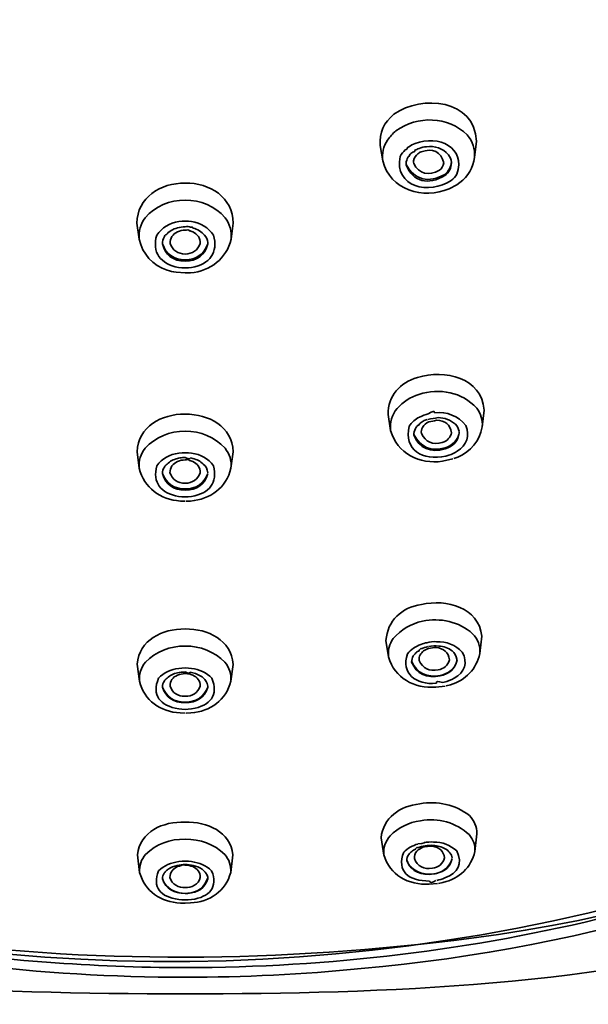
# Model space of a CAD drawing. Units: inches. Extents: x 40 to 182, y 53 to 257.
# Drawn here: x 89 to 95, y 203 to 213 of the extents above; entities that cross this region are included whole.
import ezdxf

# ---------------------------------------------------------------- set-up
doc = ezdxf.new("R2010")
doc.units = ezdxf.units.IN
doc.header["$MEASUREMENT"] = 0
doc.layers.add('Layer 1', color=7, linetype='Continuous')

# ---------------------------------------------------------------- blocks, each defined once
blk = doc.blocks.new('block 4')
at = {"layer": 'Layer 1', "color": 7, "lineweight": 35, "true_color": 0xffffff}
for points in [[(93.725, 211.732), (93.744, 211.901)], [(92.766, 211.695), (92.739, 211.855)], [(93.039, 211.843), (93.022, 211.83)], [(93.461, 211.403), (93.541, 211.446)], [(93.541, 211.446), (93.572, 211.468)], [(90.221, 210.877), (90.198, 211.043)], [(91.181, 210.877), (91.204, 211.043)], [(90.606, 210.53), (90.701, 210.523)], [(90.701, 210.523), (90.757, 210.525)], [(93.824, 209.089), (93.805, 208.913)], [(92.821, 209.044), (92.848, 208.876)], [(90.199, 208.654), (90.222, 208.481)], [(90.756, 208.589), (90.782, 208.584)], [(91.204, 208.654), (91.18, 208.481)], [(93.39, 208.554), (93.498, 208.579)], [(93.425, 208.609), (93.457, 208.617)], [(93.508, 208.582), (93.551, 208.599)], [(90.651, 208.139), (90.701, 208.136)], [(90.711, 208.136), (90.758, 208.139)], [(93.8, 206.726), (93.781, 206.545)], [(92.799, 206.68), (92.826, 206.509)], [(90.2, 206.434), (90.224, 206.255)], [(91.202, 206.431), (91.179, 206.255)], [(90.755, 206.349), (90.781, 206.343)], [(93.322, 206.193), (93.418, 206.205)], [(93.392, 206.243), (93.407, 206.245)], [(93.428, 206.208), (93.472, 206.218)], [(90.648, 205.923), (90.701, 205.921)], [(90.713, 205.921), (90.762, 205.923)], [(93.748, 204.661), (93.728, 204.475)], [(92.749, 204.616), (92.777, 204.437)], [(90.202, 204.44), (90.226, 204.256)], [(91.201, 204.44), (91.177, 204.256)], [(93.252, 204.133), (93.338, 204.141)], [(93.35, 204.141), (93.395, 204.151)], [(90.653, 203.935), (90.701, 203.935)], [(90.701, 203.935), (90.757, 203.937)]]:
    blk.add_lwpolyline(points, dxfattribs=at)
for points, knots in [([(75.846, 215.129), (76.067, 210.877), (78.496, 207.647), (82.091, 205.512), (85.576, 203.442), (89.756, 203.068), (93.692, 203.568), (99.704, 204.332), (105.231, 208.874), (105.556, 215.129)], [0, 0, 0, 0, 1, 1, 1, 2, 2, 2, 3, 3, 3, 3]), ([(105.644, 214.931), (104.937, 206.126), (95.164, 202.2), (87.378, 203.602), (81.534, 204.655), (76.255, 208.72), (75.759, 214.931)], [0, 0, 0, 0, 1, 1, 1, 2, 2, 2, 2]), ([(84.323, 203.658), (86.363, 203.073), (88.591, 202.986), (90.701, 202.986), (92.809, 202.986), (95.041, 203.069), (97.078, 203.658)], [0, 0, 0, 0, 1, 1, 1, 2, 2, 2, 2])]:
    blk.add_open_spline(points, degree=3, knots=knots, dxfattribs=at)
for points in [[(92.883, 212.182), (93.173, 212.393), (93.731, 212.335), (93.744, 211.901)], [(92.739, 211.855), (92.727, 211.986), (92.779, 212.102), (92.883, 212.182)], [(92.904, 212.009), (93.131, 212.172), (93.447, 212.163), (93.649, 211.966)], [(92.815, 211.913), (92.84, 211.949), (92.87, 211.981), (92.904, 212.009)], [(93.103, 211.878), (93.349, 211.97), (93.638, 211.836), (93.541, 211.556)], [(93.649, 211.966), (93.706, 211.9), (93.732, 211.818), (93.725, 211.732)], [(92.766, 211.695), (92.755, 211.772), (92.772, 211.848), (92.815, 211.913)], [(93.039, 211.843), (93.06, 211.856), (93.081, 211.868), (93.103, 211.878)], [(92.949, 211.742), (92.963, 211.767), (92.979, 211.79), (92.999, 211.81)], [(93.022, 211.83), (93.022, 211.82), (93.014, 211.813), (92.999, 211.81)], [(93.045, 211.755), (93.045, 211.747), (93.041, 211.741), (93.032, 211.736)], [(93.045, 211.755), (93.055, 211.767), (93.066, 211.778), (93.079, 211.788)], [(93.099, 211.803), (93.104, 211.797), (93.098, 211.792), (93.079, 211.788)], [(93.088, 211.697), (93.094, 211.727), (93.109, 211.752), (93.134, 211.77)], [(93.099, 211.803), (93.113, 211.812), (93.129, 211.819), (93.145, 211.825)], [(93.134, 211.77), (93.144, 211.779), (93.155, 211.786), (93.167, 211.79)], [(93.145, 211.825), (93.17, 211.835), (93.196, 211.841), (93.222, 211.843)], [(93.167, 211.79), (93.286, 211.831), (93.374, 211.792), (93.404, 211.674)], [(93.222, 211.843), (93.31, 211.856), (93.392, 211.826), (93.452, 211.76)], [(93.452, 211.76), (93.47, 211.737), (93.481, 211.709), (93.483, 211.679)], [(92.766, 211.695), (92.842, 211.388), (93.188, 211.289), (93.461, 211.403)], [(93.482, 211.491), (93.254, 211.338), (92.879, 211.419), (92.949, 211.742)], [(93.009, 211.654), (93.009, 211.676), (93.013, 211.697), (93.022, 211.717)], [(93.414, 211.541), (93.242, 211.441), (93.084, 211.471), (93.009, 211.654)], [(93.414, 211.554), (93.248, 211.459), (93.099, 211.493), (93.01, 211.657)], [(93.032, 211.735), (93.033, 211.744), (93.029, 211.738), (93.022, 211.717)], [(93.089, 211.667), (93.087, 211.677), (93.087, 211.687), (93.088, 211.697)], [(93.358, 211.597), (93.246, 211.533), (93.147, 211.556), (93.089, 211.667)], [(93.404, 211.674), (93.398, 211.643), (93.382, 211.616), (93.358, 211.597)], [(93.414, 211.554), (93.456, 211.587), (93.481, 211.634), (93.483, 211.687)], [(93.484, 211.674), (93.482, 211.621), (93.457, 211.573), (93.414, 211.541)], [(93.572, 211.468), (93.656, 211.534), (93.71, 211.627), (93.725, 211.732)], [(93.541, 211.556), (93.526, 211.531), (93.505, 211.509), (93.482, 211.491)], [(90.198, 211.043), (90.198, 211.314), (90.446, 211.466), (90.701, 211.463)], [(90.701, 211.463), (90.959, 211.467), (91.201, 211.314), (91.204, 211.043)], [(90.284, 211.101), (90.392, 211.221), (90.538, 211.285), (90.701, 211.285)], [(90.701, 211.285), (90.864, 211.285), (91.01, 211.221), (91.119, 211.101)], [(90.221, 210.877), (90.213, 210.958), (90.235, 211.036), (90.284, 211.101)], [(90.404, 210.92), (90.458, 210.997), (90.54, 211.047), (90.634, 211.061)], [(90.769, 211.061), (90.726, 211.067), (90.679, 211.067), (90.635, 211.06)], [(90.769, 211.061), (90.863, 211.047), (90.944, 210.997), (90.998, 210.92)], [(91.119, 211.101), (91.168, 211.036), (91.19, 210.958), (91.181, 210.877)], [(90.499, 210.92), (90.532, 210.957), (90.574, 210.983), (90.622, 210.995)], [(90.544, 210.832), (90.542, 210.887), (90.571, 210.931), (90.622, 210.953)], [(90.622, 210.995), (90.648, 211.001), (90.674, 211.005), (90.701, 211.005)], [(90.622, 210.953), (90.647, 210.965), (90.674, 210.971), (90.701, 210.97)], [(90.757, 211.001), (90.747, 211.012), (90.719, 211.01), (90.701, 211.006)], [(90.743, 210.965), (90.746, 210.98), (90.716, 210.97), (90.701, 210.97)], [(90.743, 210.965), (90.756, 210.964), (90.769, 210.96), (90.78, 210.953)], [(90.783, 210.993), (90.783, 211.003), (90.775, 211.005), (90.757, 211.001)], [(90.78, 210.953), (90.832, 210.931), (90.86, 210.888), (90.859, 210.832)], [(90.783, 210.993), (90.831, 210.982), (90.874, 210.955), (90.905, 210.917)], [(90.221, 210.877), (90.256, 210.719), (90.361, 210.604), (90.515, 210.553)], [(90.633, 210.58), (90.442, 210.618), (90.353, 210.737), (90.404, 210.92)], [(90.464, 210.827), (90.464, 210.853), (90.472, 210.879), (90.486, 210.903)], [(90.499, 210.92), (90.497, 210.928), (90.493, 210.922), (90.486, 210.903)], [(90.701, 210.721), (90.625, 210.723), (90.568, 210.762), (90.544, 210.832)], [(90.859, 210.832), (90.835, 210.761), (90.778, 210.722), (90.701, 210.721)], [(90.757, 210.525), (90.967, 210.543), (91.133, 210.673), (91.181, 210.877)], [(90.998, 210.92), (91.048, 210.736), (90.96, 210.617), (90.769, 210.58)], [(90.905, 210.917), (90.923, 210.896), (90.934, 210.87), (90.938, 210.842)], [(90.939, 210.827), (90.939, 210.832), (90.939, 210.837), (90.938, 210.843)], [(90.701, 210.646), (90.577, 210.647), (90.491, 210.71), (90.464, 210.827)], [(90.701, 210.661), (90.586, 210.662), (90.5, 210.72), (90.465, 210.827)], [(90.939, 210.827), (90.911, 210.71), (90.825, 210.647), (90.701, 210.646)], [(90.701, 210.661), (90.817, 210.662), (90.902, 210.72), (90.937, 210.827)], [(90.515, 210.553), (90.545, 210.543), (90.575, 210.536), (90.606, 210.53)], [(90.633, 210.58), (90.675, 210.575), (90.725, 210.574), (90.768, 210.581)], [(93.13, 209.431), (93.411, 209.52), (93.804, 209.43), (93.824, 209.089)], [(92.821, 209.044), (92.821, 209.237), (92.943, 209.377), (93.13, 209.431)], [(93.143, 209.253), (93.36, 209.324), (93.593, 209.278), (93.749, 209.11)], [(92.916, 209.107), (92.977, 209.176), (93.055, 209.226), (93.143, 209.253)], [(92.848, 208.876), (92.838, 208.96), (92.862, 209.041), (92.916, 209.107)], [(93.307, 209.062), (93.308, 209.084), (93.286, 209.081), (93.242, 209.051)], [(93.749, 209.11), (93.792, 209.053), (93.812, 208.984), (93.805, 208.913)], [(90.199, 208.654), (90.213, 208.916), (90.451, 209.051), (90.701, 209.047)], [(90.701, 209.047), (90.951, 209.05), (91.192, 208.917), (91.203, 208.654)], [(93.042, 208.921), (93.068, 208.962), (93.106, 208.995), (93.15, 209.017)], [(93.242, 209.052), (93.211, 209.042), (93.18, 209.031), (93.15, 209.017)], [(93.189, 208.974), (93.202, 208.982), (93.215, 208.987), (93.229, 208.991)], [(93.344, 209.011), (93.311, 209), (93.274, 209.006), (93.237, 208.993)], [(93.327, 208.984), (93.301, 208.976), (93.275, 208.97), (93.248, 208.966)], [(93.307, 209.062), (93.437, 209.076), (93.553, 209.029), (93.633, 208.928)], [(93.327, 208.984), (93.416, 208.984), (93.474, 208.938), (93.485, 208.853)], [(93.344, 209.011), (93.411, 209.01), (93.475, 208.986), (93.525, 208.941)], [(92.848, 208.876), (92.915, 208.636), (93.15, 208.521), (93.39, 208.554)], [(93.425, 208.609), (93.182, 208.553), (92.982, 208.677), (93.042, 208.921)], [(93.09, 208.828), (93.09, 208.852), (93.096, 208.875), (93.107, 208.896)], [(93.107, 208.896), (93.114, 208.909), (93.123, 208.92), (93.132, 208.931)], [(93.149, 208.946), (93.149, 208.938), (93.144, 208.933), (93.132, 208.93)], [(93.149, 208.946), (93.161, 208.957), (93.175, 208.966), (93.189, 208.974)], [(93.17, 208.845), (93.166, 208.867), (93.17, 208.889), (93.18, 208.908)], [(93.18, 208.908), (93.196, 208.935), (93.22, 208.955), (93.248, 208.966)], [(93.525, 208.941), (93.545, 208.921), (93.558, 208.896), (93.563, 208.868)], [(93.633, 208.928), (93.678, 208.82), (93.644, 208.724), (93.543, 208.659)], [(93.551, 208.599), (93.687, 208.658), (93.778, 208.768), (93.805, 208.913)], [(90.284, 208.692), (90.394, 208.809), (90.54, 208.87), (90.701, 208.868)], [(90.701, 208.868), (90.862, 208.87), (91.008, 208.809), (91.118, 208.692)], [(93.418, 208.684), (93.268, 208.64), (93.147, 208.688), (93.09, 208.828)], [(93.418, 208.695), (93.274, 208.654), (93.155, 208.702), (93.092, 208.835)], [(93.388, 208.75), (93.29, 208.722), (93.211, 208.755), (93.17, 208.845)], [(93.485, 208.853), (93.473, 208.803), (93.438, 208.766), (93.388, 208.75)], [(93.565, 208.85), (93.554, 208.767), (93.5, 208.708), (93.418, 208.684)], [(93.418, 208.695), (93.479, 208.713), (93.528, 208.755), (93.555, 208.813)], [(93.555, 208.813), (93.561, 208.828), (93.564, 208.844), (93.565, 208.86)], [(93.565, 208.85), (93.566, 208.844), (93.565, 208.849), (93.564, 208.866)], [(90.222, 208.481), (90.215, 208.558), (90.236, 208.631), (90.284, 208.692)], [(91.118, 208.692), (91.166, 208.631), (91.188, 208.558), (91.18, 208.481)], [(90.406, 208.508), (90.46, 208.583), (90.541, 208.629), (90.634, 208.639)], [(90.512, 208.526), (90.543, 208.555), (90.58, 208.574), (90.621, 208.584)], [(90.621, 208.584), (90.629, 208.586), (90.637, 208.587), (90.645, 208.589)], [(90.622, 208.551), (90.647, 208.563), (90.674, 208.569), (90.701, 208.569)], [(90.769, 208.639), (90.724, 208.646), (90.68, 208.646), (90.635, 208.639)], [(90.645, 208.589), (90.663, 208.593), (90.682, 208.594), (90.701, 208.594)], [(90.756, 208.589), (90.751, 208.572), (90.716, 208.586), (90.701, 208.593)], [(90.743, 208.564), (90.745, 208.579), (90.718, 208.57), (90.701, 208.57)], [(90.743, 208.564), (90.756, 208.563), (90.769, 208.558), (90.78, 208.551)], [(90.769, 208.639), (90.862, 208.629), (90.942, 208.583), (90.997, 208.508)], [(90.782, 208.584), (90.822, 208.574), (90.86, 208.554), (90.891, 208.526)], [(93.543, 208.659), (93.516, 208.641), (93.487, 208.627), (93.457, 208.617)], [(90.222, 208.481), (90.272, 208.277), (90.442, 208.153), (90.651, 208.139)], [(90.633, 208.187), (90.447, 208.219), (90.357, 208.331), (90.406, 208.508)], [(90.464, 208.425), (90.464, 208.45), (90.471, 208.473), (90.485, 208.494)], [(90.485, 208.494), (90.492, 208.506), (90.501, 208.517), (90.512, 208.526)], [(90.543, 208.435), (90.543, 208.489), (90.572, 208.531), (90.622, 208.551)], [(90.758, 208.139), (90.965, 208.155), (91.131, 208.28), (91.18, 208.481)], [(90.997, 208.508), (91.044, 208.331), (90.955, 208.219), (90.769, 208.187)], [(90.78, 208.551), (90.831, 208.531), (90.86, 208.49), (90.859, 208.435)], [(90.891, 208.526), (90.918, 208.503), (90.934, 208.471), (90.938, 208.435)], [(90.701, 208.254), (90.58, 208.252), (90.494, 208.312), (90.464, 208.425)], [(90.701, 208.265), (90.588, 208.265), (90.503, 208.321), (90.466, 208.425)], [(90.701, 208.325), (90.624, 208.325), (90.567, 208.364), (90.543, 208.435)], [(90.859, 208.435), (90.836, 208.364), (90.778, 208.326), (90.701, 208.325)], [(90.939, 208.425), (90.91, 208.312), (90.823, 208.253), (90.701, 208.254)], [(90.701, 208.265), (90.815, 208.265), (90.9, 208.321), (90.937, 208.425)], [(90.633, 208.187), (90.678, 208.18), (90.723, 208.18), (90.767, 208.187)], [(92.799, 206.68), (92.814, 206.889), (92.961, 207.023), (93.17, 207.058)], [(93.17, 207.058), (93.433, 207.116), (93.77, 207.027), (93.8, 206.726)], [(93.18, 206.882), (93.369, 206.921), (93.561, 206.88), (93.705, 206.751)], [(92.876, 206.701), (92.954, 206.795), (93.059, 206.857), (93.18, 206.882)], [(90.2, 206.434), (90.222, 206.687), (90.46, 206.804), (90.701, 206.801)], [(90.701, 206.801), (90.94, 206.804), (91.186, 206.686), (91.202, 206.431)], [(93.705, 206.751), (93.76, 206.695), (93.786, 206.622), (93.781, 206.545)], [(90.286, 206.454), (90.397, 206.565), (90.543, 206.624), (90.701, 206.622)], [(90.701, 206.622), (90.86, 206.624), (91.006, 206.566), (91.116, 206.454)], [(92.827, 206.509), (92.817, 206.578), (92.835, 206.645), (92.876, 206.701)], [(93.024, 206.542), (93.06, 206.586), (93.109, 206.621), (93.164, 206.64)], [(93.227, 206.658), (93.206, 206.654), (93.185, 206.648), (93.164, 206.64)], [(93.169, 206.592), (93.191, 206.603), (93.214, 206.611), (93.238, 206.617)], [(93.327, 206.668), (93.295, 206.676), (93.255, 206.664), (93.227, 206.658)], [(93.352, 206.622), (93.316, 206.627), (93.28, 206.625), (93.244, 206.617)], [(93.324, 206.607), (93.303, 206.606), (93.266, 206.603), (93.249, 206.598)], [(93.324, 206.607), (93.403, 206.6), (93.453, 206.555), (93.462, 206.479)], [(93.327, 206.668), (93.43, 206.672), (93.526, 206.634), (93.597, 206.56)], [(93.352, 206.622), (93.402, 206.62), (93.449, 206.602), (93.49, 206.572)], [(92.826, 206.509), (92.888, 206.288), (93.096, 206.175), (93.322, 206.193)], [(93.326, 206.233), (93.11, 206.214), (92.954, 206.335), (93.024, 206.542)], [(93.067, 206.454), (93.067, 206.477), (93.073, 206.5), (93.085, 206.519)], [(93.085, 206.519), (93.088, 206.524), (93.092, 206.53), (93.096, 206.534)], [(93.096, 206.534), (93.106, 206.546), (93.116, 206.557), (93.128, 206.567)], [(93.148, 206.58), (93.148, 206.572), (93.141, 206.567), (93.128, 206.566)], [(93.146, 206.472), (93.143, 206.493), (93.147, 206.513), (93.157, 206.532)], [(93.169, 206.592), (93.169, 206.601), (93.162, 206.598), (93.148, 206.581)], [(93.157, 206.532), (93.166, 206.547), (93.178, 206.561), (93.192, 206.572)], [(93.192, 206.572), (93.21, 206.583), (93.228, 206.593), (93.248, 206.6)], [(93.472, 206.218), (93.634, 206.266), (93.744, 206.382), (93.78, 206.545)], [(93.49, 206.572), (93.516, 206.55), (93.534, 206.521), (93.541, 206.487)], [(93.597, 206.56), (93.656, 206.449), (93.623, 206.351), (93.512, 206.286)], [(90.224, 206.255), (90.217, 206.328), (90.239, 206.398), (90.286, 206.454)], [(91.116, 206.454), (91.164, 206.398), (91.186, 206.328), (91.178, 206.255)], [(93.365, 206.311), (93.229, 206.281), (93.118, 206.33), (93.067, 206.454)], [(93.365, 206.316), (93.231, 206.289), (93.123, 206.339), (93.068, 206.462)], [(93.345, 206.374), (93.254, 206.355), (93.182, 206.389), (93.146, 206.472)], [(93.462, 206.479), (93.447, 206.421), (93.404, 206.384), (93.345, 206.374)], [(93.542, 206.474), (93.522, 206.385), (93.458, 206.327), (93.365, 206.311)], [(93.492, 206.381), (93.521, 206.409), (93.539, 206.446), (93.541, 206.487)], [(90.423, 206.286), (90.478, 206.344), (90.553, 206.381), (90.634, 206.389)], [(90.512, 206.288), (90.543, 206.315), (90.58, 206.334), (90.621, 206.343)], [(90.544, 206.203), (90.543, 206.257), (90.571, 206.298), (90.622, 206.318)], [(90.621, 206.343), (90.647, 206.349), (90.674, 206.351), (90.701, 206.351)], [(90.622, 206.318), (90.647, 206.329), (90.674, 206.334), (90.701, 206.336)], [(90.768, 206.389), (90.724, 206.395), (90.679, 206.395), (90.634, 206.389)], [(90.755, 206.349), (90.754, 206.33), (90.715, 206.344), (90.701, 206.352)], [(90.743, 206.331), (90.743, 206.333), (90.715, 206.335), (90.701, 206.335)], [(90.743, 206.331), (90.756, 206.328), (90.768, 206.324), (90.78, 206.318)], [(90.768, 206.389), (90.849, 206.38), (90.922, 206.345), (90.98, 206.288)], [(90.78, 206.318), (90.831, 206.298), (90.86, 206.257), (90.859, 206.203)], [(90.781, 206.343), (90.82, 206.333), (90.857, 206.315), (90.89, 206.291)], [(93.365, 206.316), (93.413, 206.325), (93.457, 206.347), (93.492, 206.381)], [(90.224, 206.255), (90.273, 206.055), (90.442, 205.936), (90.648, 205.923)], [(90.634, 205.966), (90.437, 205.999), (90.349, 206.108), (90.423, 206.286)], [(90.464, 206.193), (90.464, 206.216), (90.472, 206.238), (90.484, 206.258)], [(90.484, 206.258), (90.492, 206.269), (90.501, 206.279), (90.512, 206.288)], [(90.701, 206.097), (90.625, 206.095), (90.568, 206.132), (90.544, 206.203)], [(90.859, 206.203), (90.834, 206.133), (90.777, 206.095), (90.701, 206.097)], [(90.762, 205.923), (90.964, 205.94), (91.13, 206.058), (91.179, 206.255)], [(90.98, 206.288), (91.053, 206.109), (90.966, 205.999), (90.769, 205.966)], [(90.89, 206.291), (90.915, 206.269), (90.932, 206.239), (90.938, 206.205)], [(90.939, 206.193), (90.939, 206.197), (90.939, 206.201), (90.938, 206.206)], [(93.326, 206.233), (93.319, 206.254), (93.341, 206.258), (93.392, 206.242)], [(93.512, 206.286), (93.479, 206.268), (93.444, 206.255), (93.407, 206.245)], [(90.701, 206.032), (90.584, 206.029), (90.497, 206.084), (90.464, 206.193)], [(90.701, 206.037), (90.589, 206.035), (90.504, 206.09), (90.466, 206.193)], [(90.701, 206.037), (90.813, 206.035), (90.898, 206.09), (90.937, 206.193)], [(90.939, 206.193), (90.906, 206.084), (90.819, 206.028), (90.701, 206.032)], [(90.634, 205.966), (90.678, 205.959), (90.722, 205.959), (90.767, 205.966)], [(89.251, 203.316), (86.744, 203.519), (84.274, 204.199), (82.07, 205.425)], [(99.332, 205.425), (96.683, 203.98), (93.713, 203.265), (90.701, 203.261)], [(90.701, 203.16), (87.68, 203.164), (84.674, 203.875), (82.021, 205.335)], [(99.381, 205.335), (97.295, 204.174), (94.922, 203.461), (92.542, 203.251)], [(92.749, 204.616), (92.768, 204.828), (92.945, 204.95), (93.152, 204.973)], [(93.152, 204.973), (93.337, 205.006), (93.524, 204.966), (93.671, 204.85)], [(90.202, 204.44), (90.229, 204.683), (90.469, 204.79), (90.701, 204.782)], [(90.701, 204.782), (90.935, 204.787), (91.171, 204.684), (91.201, 204.44)], [(92.843, 204.638), (92.928, 204.725), (93.039, 204.78), (93.16, 204.797)], [(93.16, 204.797), (93.348, 204.828), (93.53, 204.779), (93.669, 204.651)], [(93.671, 204.85), (93.723, 204.799), (93.749, 204.733), (93.748, 204.661)], [(93.669, 204.651), (93.712, 204.602), (93.733, 204.54), (93.728, 204.475)], [(90.288, 204.445), (90.4, 204.552), (90.545, 204.607), (90.701, 204.603)], [(90.701, 204.603), (90.857, 204.607), (91.002, 204.551), (91.115, 204.445)], [(92.777, 204.44), (92.77, 204.513), (92.793, 204.583), (92.843, 204.638)], [(92.985, 204.468), (93.026, 204.508), (93.077, 204.538), (93.134, 204.553)], [(93.198, 204.568), (93.22, 204.568), (93.199, 204.563), (93.134, 204.554)], [(93.297, 204.573), (93.269, 204.577), (93.224, 204.573), (93.198, 204.569)], [(93.297, 204.573), (93.387, 204.574), (93.472, 204.541), (93.539, 204.48)], [(90.226, 204.256), (90.219, 204.326), (90.241, 204.392), (90.288, 204.445)], [(91.115, 204.445), (91.161, 204.392), (91.183, 204.326), (91.177, 204.256)], [(93.254, 204.166), (93.036, 204.163), (92.907, 204.268), (92.985, 204.468)], [(93.016, 204.377), (93.016, 204.401), (93.024, 204.425), (93.038, 204.445)], [(93.038, 204.445), (93.042, 204.449), (93.047, 204.455), (93.051, 204.46)], [(93.051, 204.46), (93.062, 204.471), (93.074, 204.481), (93.086, 204.49)], [(93.107, 204.503), (93.115, 204.503), (93.108, 204.498), (93.086, 204.49)], [(93.121, 204.478), (93.102, 204.456), (93.093, 204.428), (93.096, 204.4)], [(93.13, 204.513), (93.127, 204.521), (93.119, 204.517), (93.107, 204.502)], [(93.149, 204.5), (93.139, 204.495), (93.129, 204.487), (93.121, 204.478)], [(93.13, 204.513), (93.181, 204.534), (93.238, 204.543), (93.293, 204.538)], [(93.222, 204.528), (93.196, 204.525), (93.17, 204.516), (93.149, 204.5)], [(93.284, 204.53), (93.281, 204.53), (93.227, 204.528), (93.222, 204.527)], [(93.411, 204.407), (93.402, 204.477), (93.356, 204.52), (93.284, 204.53)], [(93.293, 204.538), (93.337, 204.536), (93.38, 204.524), (93.418, 204.503)], [(93.395, 204.151), (93.568, 204.191), (93.688, 204.305), (93.728, 204.475)], [(93.539, 204.48), (93.605, 204.349), (93.555, 204.251), (93.415, 204.199)], [(93.418, 204.503), (93.438, 204.492), (93.454, 204.477), (93.468, 204.46)], [(93.468, 204.46), (93.481, 204.445), (93.488, 204.427), (93.49, 204.407)], [(90.424, 204.274), (90.482, 204.327), (90.556, 204.36), (90.635, 204.369)], [(90.619, 204.329), (90.674, 204.342), (90.73, 204.342), (90.785, 204.329)], [(90.768, 204.369), (90.726, 204.374), (90.679, 204.375), (90.637, 204.369)], [(90.701, 204.332), (90.693, 204.342), (90.662, 204.329), (90.66, 204.328)], [(90.768, 204.369), (90.846, 204.36), (90.92, 204.327), (90.978, 204.274)], [(92.777, 204.44), (92.836, 204.228), (93.035, 204.122), (93.252, 204.133)], [(93.299, 204.241), (93.171, 204.217), (93.067, 204.263), (93.016, 204.377)], [(93.017, 204.392), (93.021, 204.37), (93.029, 204.348), (93.043, 204.329)], [(93.096, 204.4), (93.128, 204.32), (93.197, 204.285), (93.284, 204.299)], [(93.284, 204.299), (93.348, 204.307), (93.394, 204.345), (93.411, 204.407)], [(93.491, 204.4), (93.473, 204.316), (93.412, 204.262), (93.325, 204.246)], [(93.326, 204.246), (93.408, 204.265), (93.467, 204.32), (93.49, 204.4)], [(90.226, 204.256), (90.277, 204.058), (90.449, 203.945), (90.653, 203.935)], [(90.634, 203.972), (90.443, 204), (90.354, 204.102), (90.424, 204.274)], [(90.464, 204.189), (90.464, 204.21), (90.471, 204.231), (90.483, 204.249)], [(90.483, 204.249), (90.486, 204.252), (90.489, 204.257), (90.492, 204.261)], [(90.492, 204.261), (90.503, 204.272), (90.513, 204.281), (90.525, 204.289)], [(90.525, 204.289), (90.554, 204.309), (90.585, 204.322), (90.619, 204.329)], [(90.622, 204.317), (90.573, 204.296), (90.544, 204.256), (90.543, 204.204)], [(90.66, 204.327), (90.647, 204.324), (90.634, 204.321), (90.622, 204.317)], [(90.78, 204.317), (90.755, 204.326), (90.729, 204.331), (90.701, 204.332)], [(90.757, 203.937), (90.958, 203.947), (91.127, 204.061), (91.177, 204.256)], [(90.978, 204.274), (91.047, 204.1), (90.958, 203.999), (90.768, 203.972)], [(90.859, 204.204), (90.858, 204.256), (90.83, 204.296), (90.78, 204.317)], [(90.785, 204.329), (90.818, 204.322), (90.849, 204.308), (90.878, 204.289)], [(90.878, 204.289), (90.895, 204.278), (90.909, 204.263), (90.92, 204.246)], [(90.92, 204.246), (90.928, 204.235), (90.934, 204.22), (90.937, 204.206)], [(93.043, 204.329), (93.11, 204.257), (93.201, 204.226), (93.299, 204.241)], [(93.326, 204.246), (93.319, 204.242), (93.309, 204.24), (93.299, 204.241)], [(90.464, 204.201), (90.467, 204.181), (90.473, 204.161), (90.484, 204.143)], [(90.701, 204.037), (90.587, 204.033), (90.5, 204.085), (90.464, 204.189)], [(90.484, 204.143), (90.536, 204.074), (90.614, 204.037), (90.701, 204.037)], [(90.543, 204.204), (90.55, 204.168), (90.572, 204.138), (90.605, 204.121)], [(90.728, 204.037), (90.832, 204.046), (90.908, 204.104), (90.938, 204.201)], [(90.939, 204.189), (90.91, 204.093), (90.832, 204.041), (90.728, 204.04)], [(90.798, 204.121), (90.831, 204.138), (90.852, 204.167), (90.859, 204.204)], [(90.937, 204.206), (90.938, 204.201), (90.939, 204.194), (90.939, 204.189)], [(93.254, 204.166), (93.261, 204.144), (93.283, 204.146), (93.321, 204.171)], [(93.415, 204.199), (93.388, 204.187), (93.36, 204.178), (93.331, 204.173)], [(90.605, 204.121), (90.634, 204.104), (90.667, 204.097), (90.701, 204.098)], [(90.701, 204.098), (90.735, 204.096), (90.768, 204.104), (90.798, 204.121)], [(90.728, 204.037), (90.719, 204.035), (90.711, 204.035), (90.701, 204.037)], [(90.634, 203.972), (90.675, 203.967), (90.724, 203.968), (90.766, 203.973)], [(90.701, 203.261), (90.217, 203.261), (89.734, 203.283), (89.251, 203.316)], [(92.542, 203.251), (91.93, 203.189), (91.316, 203.161), (90.701, 203.16)]]:
    blk.add_open_spline(points, degree=3, dxfattribs=at)

msp = doc.modelspace()

# ---------------------------------------------------------------- block references
at = {"layer": 'Layer 1'}
msp.add_blockref('block 4', (0, 0), dxfattribs=at)

doc.saveas('drawing.dxf')
